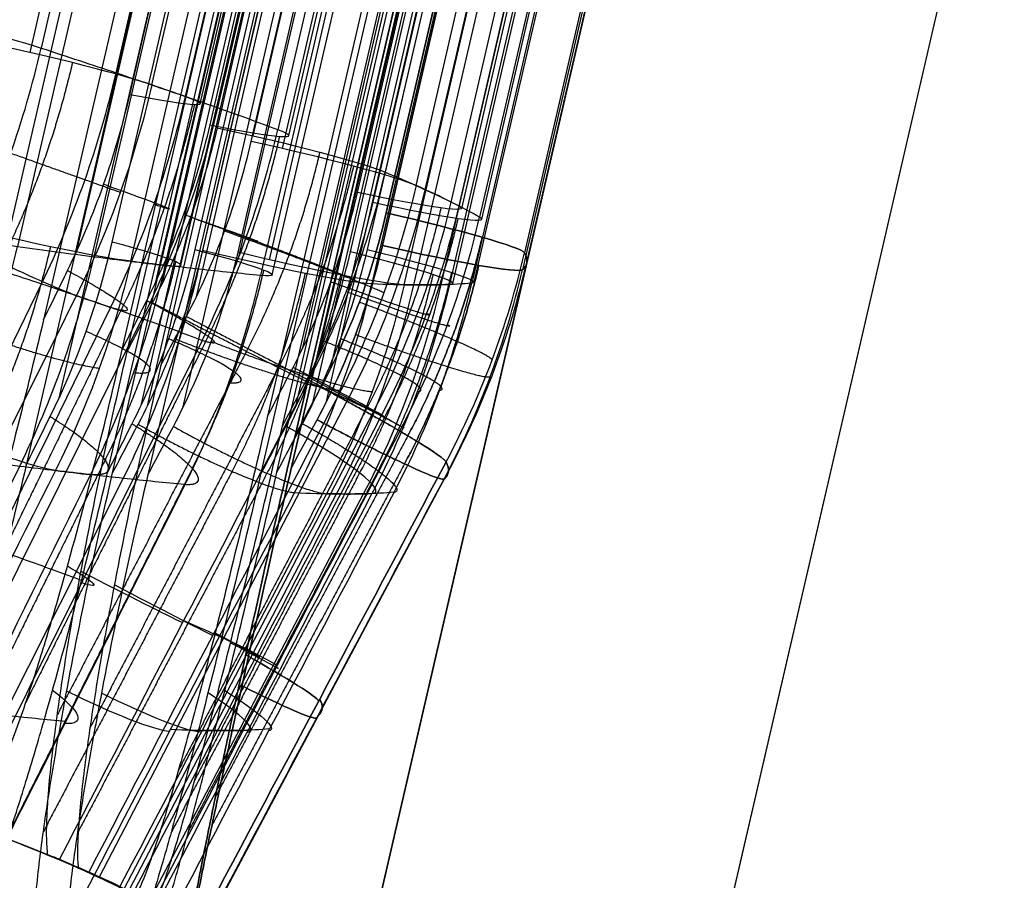
# Model space of a CAD drawing. Units: millimetres. Extents: x -203 to 367, y -1 to 882.
# Drawn here: x 321 to 324, y 844 to 847 of the extents above; entities that cross this region are included whole.
import ezdxf

# ---------------------------------------------------------------- set-up
doc = ezdxf.new("R2010")
doc.units = ezdxf.units.MM
doc.header["$MEASUREMENT"] = 0
doc.layers.add('Predefinito', color=7, linetype='Continuous', true_color=0x000000)

# ---------------------------------------------------------------- blocks, each defined once
blk = doc.blocks.new('P00007507')
at = {"layer": 'Predefinito'}
for p, q in [((-501.6319627666333, 424.4122656094896, -26.1220771303328), (-459.5826263871023, 235.0003871000922, -15.04296624517491)), ((-502.8034424727408, 424.1521977372338, -26.12207713033391), (-460.7541060932093, 234.7403192278363, -15.04296624517571))]:
    blk.add_line(p, q, dxfattribs=at)
blk = doc.blocks.new('P00007510')
at = {"layer": 'Predefinito'}
for p, q in [((-459.5826263870814, 235.0003871000967, 15.04296624517055), (-501.6319627666217, 424.4122656094917, 26.1220771303357)), ((-501.6319627666268, 424.412265609491, 26.12207713033306), (-459.5826263870819, 235.0003871000974, 15.04296624516093)), ((-502.8034424727312, 424.1521977372354, 26.12207713033685), (-460.7541060932026, 234.7403192278369, 15.04296624516985)), ((-502.8034424727329, 424.1521977372352, 26.12207713033747), (-460.7541060932094, 234.7403192278371, 15.04296624516493))]:
    blk.add_line(p, q, dxfattribs=at)
blk = doc.blocks.new('A00001545')
at = {"layer": 'Predefinito'}
for name, p in [('P00007510', (-35.01300350607342, 27.58848293006832, -340.0548923494825)), ('P00007507', (-35.01300350607345, 27.58848293006832, 129.9451076505164))]:
    blk.add_blockref(name, p, dxfattribs=at)
blk = doc.blocks.new('P00000444')
at = {"layer": 'Predefinito'}
for p, q in [((9.477381837631789, -13.90504250723776, -5.678728946732826), (9.477381837631754, -3.999999999999989, -5.678728946732805)), ((9.514019872654544, -3.999999999999996, 6.097001382871331), (9.51401987265458, -13.90504250723776, 6.097001382871352)), ((9.725914588809054, -4.000000000000018, 4.460558867584961), (9.725914588841208, -14.73838991420739, 4.460558867603526)), ((9.784480065407587, -4.000000000000018, 4.494371661264343), (9.784480065407587, -14.48233788607579, 4.494371661264343)), ((9.786087062764214, -13.90504250723776, 5.650000000000029), (9.786087062764175, -3.999999999999976, 5.650000000000009)), ((9.843045542006154, -13.90504250723775, 4.528184454943744), (9.84304554200613, -4.000000000000012, 4.528184454943731)), ((9.916149515299924, -13.90504250723776, -5.418484916488979), (9.916149515299885, -3.999999999999998, -5.418484916488957)), ((10.01337560725772, -14.73838991420695, -3.771247664734876), (10.01337560722428, -4.000000000000018, -3.771247664718587)), ((10.03135158217511, -14.73838991420695, 3.723168735846573), (10.03135158213917, -4.000000000000018, 3.723168735836942)), ((10.03716802080269, -4.000000000000001, 5.190882210393163), (10.03716802080273, -13.90504250723776, 5.190882210393186)), ((10.07415708251985, -4.000000000000018, -3.800892771001319), (10.07415708251985, -14.48233788607572, -3.800892771001319)), ((10.09304554200615, -13.90504250723775, 4.961197156835961), (10.09304554200612, -3.999999999999989, 4.961197156835938)), ((10.09667288348699, -4.000000000000018, 3.740671525781643), (10.09667288348699, -14.48233788607572, 3.740671525781643)), ((10.13493855781537, -4.000000000000004, -3.830537877284057), (10.13493855781541, -13.90504250723776, -3.830537877284077)), ((10.15517746881257, -4.000000000000018, -3.37081156057724), (10.15517746884879, -14.73838991420742, -3.37081156058559)), ((10.15637272318065, -13.90504250723776, -4.953593958716603), (10.15637272318061, -3.999999999999978, -4.953593958716585)), ((10.16199418483476, -4.000000000000012, 3.758174315726324), (10.1619941848348, -13.90504250723776, 3.758174315726339)), ((10.22106981674847, -4.00000000000002, -3.386024007754203), (10.22106981674847, -14.4823378860758, -3.386024007754203)), ((10.28696216468441, -13.90504250723775, -3.401236454931188), (10.28696216468439, -4.000000000000006, -3.401236454931181)), ((10.29140370738606, -13.90504250723775, 3.775211402581803), (10.29140370738602, -3.999999999999987, 3.775211402581782)), ((10.37481562258846, -3.999999999999994, -4.478080034712971), (10.3748156225885, -13.90504250723775, -4.478080034712991)), ((10.39943769185634, -13.90504250723775, -3.41405142253857), (10.39943769185631, -3.99999999999999, -3.414051422538552)), ((10.41575298442086, -13.90504250723776, -4.27993490043366), (10.41575298442082, -3.999999999999988, -4.27993490043364)), ((10.54898967234421, -4.00000000000002, 1.7913170832588), (10.54898967238008, -14.73838991420741, 1.791317083268414)), ((10.60507957753657, -14.73838991420695, -1.422071431015125), (10.60507957750031, -4.00000000000002, -1.422071431006762)), ((10.614310973692, -4.000000000000021, 1.808819873203492), (10.614310973692, -14.4823378860758, 1.808819873203492)), ((10.6531685427388, -4.00000000000002, -1.000000000000001), (10.653168542776, -14.73838991420693, -0.9999999999999973)), ((10.653168542776, -14.73838991420696, 1.000000000000003), (10.6531685427388, -4.00000000000002, 1.000000000000006)), ((10.67097192543623, -4.000000000000021, -1.437283878183731), (10.67097192543623, -14.48233788607571, -1.437283878183731)), ((10.67963227503984, -13.90504250723776, 1.826322663148196), (10.67963227503982, -4.000000000000006, 1.826322663148189)), ((10.72079413009759, -14.48233788607572, 1.000000000000006), (10.72079413009759, -4.000000000000021, 1.000000000000006)), ((10.72079413009759, -14.48233788607571, -1.000000000000001), (10.72079413009759, -4.000000000000021, -1.000000000000001)), ((10.7368642733721, -4.000000000000007, -1.452496325360705), (10.73686427337214, -13.90504250723776, -1.452496325360713)), ((10.76785758272796, -4, 3.426841560108728), (10.767857582728, -13.90504250723776, 3.426841560108737)), ((10.78841971745637, -13.90504250723776, 1.000000000000005), (10.78841971745633, -4.000000000000021, 1.000000000000002)), ((10.78841971745633, -4.000000000000021, -0.9999999999999974), (10.78841971745637, -13.90504250723775, -1.000000000000001)), ((10.88089314055339, -13.90504250723775, -3.048961210619059), (10.88089314055335, -4, -3.048961210619048)), ((10.91496183706654, -13.90504250723776, 2.9246552096585), (10.91496183706649, -3.999999999999979, 2.924655209658489)), ((11.01038173207322, -13.90504250723776, -2.541946914085689), (11.01038173207318, -3.999999999999978, -2.541946914085679)), ((11.03865899102967, -3.999999999999995, 2.416196945565529), (11.03865899102972, -13.90504250723775, 2.41619694556554)), ((11.05022275248858, -13.90504250723775, 2.309285576292729), (11.05022275248854, -3.999999999999988, 2.309285576292718)), ((11.11625859556128, -3.999999999999995, -2.02948142061227), (11.11625859556132, -13.90504250723775, -2.029481420612282)), ((11.12438874620021, -13.90504250723775, -1.93968135775333), (11.12438874620017, -3.999999999999991, -1.939681357753321)), ((11.28788359326449, -4.000000000000016, 0.523148148148153), (11.28788359326453, -13.90504250723775, 0.5231481481481511)), ((11.28788359326449, -4.000000000000016, -0.5231481481481475), (11.28788359326453, -13.90504250723775, -0.5231481481481475)), ((11.30000000000006, -13.90504250723776), (11.30000000000002, -4.00000000000002)), ((9.275575286112709, -16.49999999999991, 5.355255888325812), (9.697559762624326, -14.68149964254531, 5.598888739433638)), ((9.62654421767159, -16.49999999999991, -4.69517933022869), (10.0644957297888, -14.68149964254531, -4.90878255489995)), ((10.34555993784102, -16.49999999999991, 2.772084430592277), (10.81622246387599, -14.68149964254531, 2.898198074350941)), ((10.43600205369906, -16.49999999999991, -2.409340916720165), (10.91077916753456, -14.68149964254531, -2.51895185017918)), ((10.71051177665162, -16.49999999999991), (11.19777747886728, -14.6814996425453)), ((10.15584578944905, -16.49999999999991, 3.368821150343823), (10.15587882085745, -16.49999999999991, 3.368697875449452)), ((10.27010956683201, -16.49999999999991, -3.002473894185777), (10.26829983388198, -16.49999999999991, -3.010312708797764)), ((10.34556060061394, -16.49999999999991, 2.772081957088901), (10.33540700406598, -16.49999999999991, 2.769361309093605))]:
    blk.add_line(p, q, dxfattribs=at)
at = {"layer": 'Predefinito', "extrusion": (-1.862579474741952e-15, 1, 3.226130655064097e-15)}
blk.add_arc((-9.093045542006125, 5.82722256062046, -13.90504250723775), 0.4999999999999954, 59.99999999999994, 147.3464691325946, dxfattribs=at)
at = {"layer": 'Predefinito', "extrusion": (-2.893619115121108e-15, 1, 2.602820246610406e-14)}
blk.add_arc((-9.477381837631746, -5.178728946732454, -13.90504250723793), 0.5000000000000098, 208.6535308674073, 295.9999999999994, dxfattribs=at)
at = {"layer": 'Predefinito', "extrusion": (1.133436974354959e-15, 1, 6.898659033184405e-16)}
blk.add_arc((-6.60959707716141e-12, 4.059686208542508e-12, -13.90504250723776), 11.29999999999233, 147.3464691325934, 150.0000000000011, dxfattribs=at)
at = {"layer": 'Predefinito', "extrusion": (-0.5, 2.761013168273541e-30, 0.8660254037844387)}
blk.add_arc((13.90504250723777, 8.300000000000065), 3, 75.00000000000048, 90.00000000000024, dxfattribs=at)
at = {"layer": 'Predefinito', "extrusion": (2.476219781328741e-13, 1, 1.354187637865992e-13)}
blk.add_arc((-6.342208493564329e-12, 3.474619394832442e-12, -13.90504250723455), 11.29999999999676, 149.9999999999997, 152.6535308674063, dxfattribs=at)
at = {"layer": 'Predefinito', "extrusion": (-6.121429728620657e-15, 1, 4.473629083123262e-15)}
blk.add_arc((-9.593045542006072, 4.961197156836022, -13.9050425072378), 0.4999999999999963, 152.6535308674048, 240, dxfattribs=at)
at = {"layer": 'Predefinito', "extrusion": (5.109387833487977e-13, 1, -2.640175110199051e-13)}
blk.add_arc((-2.498188073278221e-11, -1.286559771412089e-11, -13.90504250723131), 11.29999999997997, 205.9999999999978, 208.6535308674084, dxfattribs=at)
at = {"layer": 'Predefinito', "extrusion": (0.4383711467890773, -5.916456789157589e-31, 0.8987940462991669)}
blk.add_arc((-13.90504250723777, -8.300000000000066), 3, 255.0000000000005, 270.0000000000002, dxfattribs=at)
at = {"layer": 'Predefinito', "extrusion": (-4.595595075799506e-15, 1, -1.702403225830823e-15)}
blk.add_arc((-9.915752984420802, -4.279934900433682, -13.9050425072378), 0.4999999999999993, 116.0000000000005, 203.3464691325939, dxfattribs=at)
at = {"layer": 'Predefinito', "extrusion": (1.330180441629717e-13, 1, -6.484185325283316e-14)}
blk.add_arc((-4.578105663634314e-12, -2.237449068957598e-12, -13.90504250723609), 11.29999999999703, 203.3464691325934, 205.9999999999999, dxfattribs=at)
at = {"layer": 'Predefinito', "extrusion": (-2.471522627672843e-15, 1, -4.519339159150278e-15)}
blk.add_arc((-10.29140370738602, 3.275211402581736, -13.9050425072378), 0.5000000000000042, 75.00000000000102, 162.3464691325938, dxfattribs=at)
at = {"layer": 'Predefinito', "extrusion": (-1.062383295686797e-15, 1, 6.833688219151235e-15)}
blk.add_arc((-10.39943769185632, -2.91405142253846, -13.90504250723779), 0.5000000000000123, 195.6535308674073, 282.9999999999986, dxfattribs=at)
at = {"layer": 'Predefinito', "extrusion": (9.640798623058776e-16, 1, -3.598202751979296e-15)}
blk.add_arc((-10.55022275248859, 2.309285576292683, -13.90504250723775), 0.5000000000000046, 167.6535308674064, 254.9999999999997, dxfattribs=at)
at = {"layer": 'Predefinito', "extrusion": (-3.465645719834251e-15, 1, 7.998656020302843e-16)}
blk.add_arc((-10.62438874620016, -1.939681357753316, -13.90504250723779), 0.4999999999999952, 102.9999999999999, 190.3464691325948, dxfattribs=at)
at = {"layer": 'Predefinito', "extrusion": (-9.925512290886278e-15, 1, -2.907456730294855e-15)}
blk.add_arc((4.486536213162698e-12, -1.333616088506087e-12, -13.90504250723785), 11.3000000000046, 162.3464691325946, 164.9999999999994, dxfattribs=at)
at = {"layer": 'Predefinito', "extrusion": (-7.623250405778834e-18, 1, -3.717190767578301e-15)}
blk.add_arc((-10.78841971745637, -0.500000000000054, -13.90504250723775), 0.4999999999999982, 182.6535308674055, 270, dxfattribs=at)
at = {"layer": 'Predefinito', "extrusion": (-3.556527537706567e-15, 1, -3.963518482685682e-22)}
blk.add_arc((-10.78841971745632, 0.5000000000000064, -13.90504250723779), 0.4999999999999982, 90.0000000000004, 177.3464691325946, dxfattribs=at)
at = {"layer": 'Predefinito', "extrusion": (-0.2588190451025208, -2.761013168273541e-30, 0.9659258262890684)}
blk.add_arc((13.90504250723777, 8.300000000000063), 3, 75.00000000000048, 90.00000000000027, dxfattribs=at)
at = {"layer": 'Predefinito', "extrusion": (-4.21346841479848e-13, 1, 1.111131703171737e-13)}
blk.add_arc((-9.062551709892397e-12, -2.306108271444953e-12, -13.90504250724263), 11.29999999998466, 192.999999999998, 195.6535308674074, dxfattribs=at)
at = {"layer": 'Predefinito', "extrusion": (0.224951054343865, 5.522026336547083e-30, 0.9743700647852352)}
blk.add_arc((-13.90504250723777, -8.300000000000065), 3, 255.0000000000005, 270.0000000000002, dxfattribs=at)
at = {"layer": 'Predefinito', "extrusion": (1.327358127725139e-13, 1, 3.578543293186367e-14)}
blk.add_arc((1.62873534977634e-11, -3.964610414516015e-12, -13.9050425072362), 11.30000000001874, 165.0000000000019, 167.6535308674034, dxfattribs=at)
at = {"layer": 'Predefinito', "extrusion": (1.332979158324346e-13, 1, -3.100603314682314e-14)}
blk.add_arc((-1.285271473534235e-11, -2.704876963319671e-12, -13.9050425072362), 11.29999999998883, 190.3464691325928, 193.0000000000013, dxfattribs=at)
at = {"layer": 'Predefinito'}
for centre, radius, start, end in [((8.300000000000072, -13.90504250723778), 2.999999999999991, 345.0000000000008, 4.749628324318866e-13), ((-72823.85430409435, 19522.69204066052, -0.9999999999997794), 75409.39375575949, 344.9842334986493, 344.9843800526475)]:
    blk.add_arc(centre, radius, start, end, dxfattribs=at)
at = {"layer": 'Predefinito', "extrusion": (5.954299849996105e-13, 1, -6.999467005566291e-15)}
blk.add_arc((-3.646740614343666e-12, 1.259918346353534e-15, -13.90504250723103), 11.30000000000469, 180.0000000000005, 182.6535308674052, dxfattribs=at)
at = {"layer": 'Predefinito', "extrusion": (1.363580975965273e-13, 1, -2.373833639233864e-16)}
blk.add_arc((-1.952908562146391e-12, 4.732534415704171e-14, -13.90504250723626), 11.30000000000001, 177.3464691325944, 180.0000000000003, dxfattribs=at)
at = {"layer": 'Predefinito', "extrusion": (0.2328616888991814, 0.9658552309456865, -0.1135742343045965)}
blk.add_arc((-12.5495750621209, -6.464543605900946, -11.28221697029857), 0.5000000000342594, 207.8075866395923, 295.2241433977164, dxfattribs=at)
at = {"layer": 'Predefinito', "extrusion": (-0.4999999887894787, -3.46799938257084e-09, 0.8660254102568361)}
blk.add_arc((-19522.69716997142, -72823.87167808958, -0.9999998109888111), 75409.41186538331, 74.98423315452675, 74.98437970848968, dxfattribs=at)
at = {"layer": 'Predefinito', "extrusion": (0.4383711425315336, 1.266891000661061e-09, 0.8987940483757098)}
blk.add_arc((19522.7014432848, 72823.88860086497, 0.9999999308638508), 75409.42931750455, 254.9842333498577, 254.9843799037867, dxfattribs=at)
at = {"layer": 'Predefinito', "extrusion": (-0.2588190433333988, -4.921733583491846e-10, 0.9659258267631031)}
blk.add_arc((-19522.69646695406, -72823.87027069932, 1.00000002676461), 75409.41032394042, 74.98423339343543, 74.98437994740137, dxfattribs=at)
at = {"layer": 'Predefinito', "extrusion": (0.2249510680698663, -3.777884502856436e-09, 0.974370061616338)}
blk.add_arc((19522.68615209264, 72823.83711394692, -0.9999997942486516), 75409.37562714082, 254.9842344362569, 254.9843809902902, dxfattribs=at)
at = {"layer": 'Predefinito', "extrusion": (-0.2588190475587557, 6.835736641733744e-10, 0.9659258256309221)}
blk.add_arc((-19522.68344086612, -72823.82298690897, -1.000000037165591), 75409.36127986325, 74.98423364481816, 74.9843801988794, dxfattribs=at)
at = {"layer": 'Predefinito', "extrusion": (0.2502543493553167, 0.9658552309456792, 0.06705545081211273)}
blk.add_arc((-13.78317488498262, 3.050614423750504, -11.28221697029814), 0.5000000000342694, 168.0736403099594, 255.4901970680832, dxfattribs=at)
at = {"layer": 'Predefinito', "extrusion": (0.2249510515323827, 7.747171157373811e-10, 0.974370065434317)}
blk.add_arc((19522.69134395816, 72823.85073035254, 0.9999999578449206), 75409.39012350411, 254.9842333063932, 254.9843798603983, dxfattribs=at)
at = {"layer": 'Predefinito', "extrusion": (-1.738748081226105e-09, 4.663887365743779e-10, 1)}
blk.add_arc((-72823.87654206235, 19522.69800582971, 0.9999999746030075), 75409.41677988917, 344.9842334986755, 344.9843800526288, dxfattribs=at)
at = {"layer": 'Predefinito', "extrusion": (1.269250702403457e-13, 1, 6.53478880718237e-14)}
blk.add_arc((-4.392982512669428e-12, 2.55102072347009e-12, -14.68149964254371), 11.19777747886429, 147.325357627172, 150.0000000000006, dxfattribs=at)
at = {"layer": 'Predefinito', "extrusion": (8.854190176549256e-13, 1, 4.956229542704499e-13)}
blk.add_arc((1.239997433438869e-12, -4.96849303262273e-13, -14.68149964253394), 11.1977774788835, 150.000000000002, 152.6746423728259, dxfattribs=at)
at = {"layer": 'Predefinito', "extrusion": (1.036892483067701e-12, 1, -5.20732406447369e-13)}
blk.add_arc((-1.738318653621363e-11, -8.853055289904227e-12, -14.68149964253234), 11.19777747886481, 205.9999999999993, 208.6746423728277, dxfattribs=at)
at = {"layer": 'Predefinito', "extrusion": (3.825518750215981e-13, 1, -1.868714692557508e-13)}
blk.add_arc((-5.38906154093957e-12, -2.587234007212107e-12, -14.68149964254053), 11.19777747886755, 203.3253576271725, 206.0000000000002, dxfattribs=at)
at = {"layer": 'Predefinito', "extrusion": (4.219743947205768e-13, 1, 1.130676982919793e-13)}
blk.add_arc((-1.523332052411983e-11, 4.431120041520953e-12, -14.68149964254042), 11.19777747885783, 162.3253576271717, 165.0000000000017, dxfattribs=at)
at = {"layer": 'Predefinito', "extrusion": (8.436807363737831e-13, 1, -2.086212602932115e-13)}
blk.add_arc((-2.523311109202847e-11, -6.331369542916569e-12, -14.68149964253558), 11.19777747885403, 192.9999999999985, 195.6746423728295, dxfattribs=at)
at = {"layer": 'Predefinito', "extrusion": (4.160342366474127e-13, 1, 1.186187967827077e-13)}
blk.add_arc((-9.149129405676792e-12, 2.430728276251194e-12, -14.68149964254042), 11.19777747886416, 164.9999999999994, 167.6746423728279, dxfattribs=at)
at = {"layer": 'Predefinito', "extrusion": (2.792820541422185e-13, 1, -7.152764542317829e-14)}
blk.add_arc((-1.023936861502466e-11, -2.314899170365246e-12, -14.68149964254206), 11.19777747886101, 190.3253576271714, 193.0000000000008, dxfattribs=at)
at = {"layer": 'Predefinito', "extrusion": (4.36860039597482e-13, 1, -6.399496055821336e-28)}
blk.add_arc((-8.146837574010104e-13, 1.332267629550094e-13, -14.68149964254036), 11.19777747887288, 180.0000000000007, 182.6746423728271, dxfattribs=at)
at = {"layer": 'Predefinito', "extrusion": (5.632917509415427e-13, 1, 6.351019580736062e-15)}
blk.add_arc((-3.978289516102386e-12, 7.192620963153129e-14, -14.68149964253894), 11.19777747887157, 177.3253576271731, 179.9999999999999, dxfattribs=at)
at = {"layer": 'Predefinito', "extrusion": (0.232872207680525, 0.96585201566516, -0.1135800102374814)}
blk.add_arc((-12.9758713672585, -5.559948280215991, -12.23117404220178), 0.4999999991636929, 139.6905252984425, 202.579972064783, dxfattribs=at)
at = {"layer": 'Predefinito', "extrusion": (0.2502660773332718, 0.9658520156651552, 0.06705799260172962)}
blk.add_arc((-13.53277536915805, 4.018737790178963, -12.23117404220153), 0.4999999991643428, 99.95669770554538, 162.8461444717598, dxfattribs=at)
at = {"layer": 'Predefinito', "extrusion": (0.2524539121925871, 0.9658520156651595, -0.05828298254384354)}
blk.add_arc((-13.66102343956211, -3.558468940728831, -12.23117404220176), 0.4999999991607925, 195.2145203951012, 258.1037612616711, dxfattribs=at)
at = {"layer": 'Predefinito', "extrusion": (0.2502657769769853, 0.9658520156651498, 0.06705911354672926)}
blk.add_arc((-13.78331660658509, 3.050646806987569, -12.2311740422012), 0.4999999991630327, 168.1343421900577, 231.0235830562571, dxfattribs=at)
at = {"layer": 'Predefinito', "extrusion": (0.2524536511396459, 0.9658520156651642, -0.05828411328828102)}
blk.add_arc((-13.87865970658671, -2.582453749255748, -12.23117404220203), 0.4999999991648116, 127.0368756360644, 189.9263224022174, dxfattribs=at)
at = {"layer": 'Predefinito', "extrusion": (0.2590943531519218, 0.9658520156651592, 5.802438359515878e-07)}
blk.add_arc((-14.10802146704509, -0.4999929036401574, -12.23117404220192), 0.4999999991644447, 182.6440994190405, 245.5335461852405, dxfattribs=at)
at = {"layer": 'Predefinito', "extrusion": (0.2590943531519344, 0.9658520156651557, -5.802438144716282e-07)}
blk.add_arc((-14.10802146704541, 0.4999929036406805, -12.2311740422016), 0.4999999991642798, 114.4666597149399, 177.3559005809871, dxfattribs=at)
at = {"layer": 'Predefinito', "extrusion": (-3.991447378389368e-15, 1, 1.946758961986278e-15)}
for start, end in [(206, 208.7369192716855), (203.2630807283144, 206)]:
    blk.add_arc((-1.388395193188981e-28, 8.835242138475332e-29, -15.59074982127266), 10.95414462775938, start, end, dxfattribs=at)
at = {"layer": 'Predefinito', "extrusion": (-4.289572369704813e-15, 1, -1.149387452337261e-15)}
blk.add_arc((0, 1.577721810442024e-29, -15.59074982127266), 10.95414462775938, 162.2630807283145, 165, dxfattribs=at)
at = {"layer": 'Predefinito', "extrusion": (-4.327072321720288e-15, 1, 9.989833597850554e-16)}
for start, end in [(193, 195.7369192716855), (190.2630807283144, 193)]:
    blk.add_arc((-8.835242138475332e-29, 1.893266172530428e-29, -15.59074982127266), 10.95414462775938, start, end, dxfattribs=at)
at = {"layer": 'Predefinito', "extrusion": (-4.289572369704815e-15, 1, -1.149387452337262e-15)}
blk.add_arc((1.262177448353619e-29, 0, -15.59074982127266), 10.95414462775938, 165, 167.7369192716854, dxfattribs=at)
at = {"layer": 'Predefinito', "extrusion": (-4.440892098500617e-15, 1, 0)}
blk.add_arc((-1.135959703518257e-28, 0, -15.59074982127266), 10.95414462775938, 177.2630807283144, 182.7369192716854, dxfattribs=at)
at = {"layer": 'Predefinito', "extrusion": (-5.260581950368776e-12, 1, -2.211295859476501e-12)}
blk.add_arc((3.410886364552316e-10, -1.410391925349176e-10, -16.50000000006123), 10.7000000002756, 153.3515220302353, 161.6484779697687, dxfattribs=at)
at = {"layer": 'Predefinito', "extrusion": (-9.302687514011018e-12, 1, 3.252569039760769e-12)}
blk.add_arc((6.024010335806801e-10, 2.135643736981703e-10, -16.50000000010559), 10.70000000047719, 196.3515220302698, 202.6484779697358, dxfattribs=at)
at = {"layer": 'Predefinito', "extrusion": (-8.079711483640104e-12, 1, -2.129673501164909e-12)}
blk.add_arc((5.40768865875057e-10, -1.4520623525233e-10, -16.50000000008954), 10.70000000042271, 161.6484779699989, 168.3515220299882, dxfattribs=at)
at = {"layer": 'Predefinito', "extrusion": (-2.787607148774606e-11, 1, -7.455451388811685e-12)}
blk.add_arc((1.576530456239274e-09, -4.222671265104199e-10, -16.50000000030894), 10.71051177780761, 162.1978316790312, 164.9999999999997, dxfattribs=at)
at = {"layer": 'Predefinito', "extrusion": (-8.192120871023409e-12, 1, 1.93210187683527e-12)}
blk.add_arc((5.459205390608241e-10, 1.257814562123323e-10, -16.50000000009022), 10.700000000422, 189.6484779699983, 196.3515220299882, dxfattribs=at)
at = {"layer": 'Predefinito', "extrusion": (-2.810643705991687e-11, 1, 6.474750677765243e-12)}
blk.add_arc((1.58652742083599e-09, 3.660535870451262e-10, -16.50000000030889), 10.71051177780393, 193, 195.8021683209694, dxfattribs=at)
at = {"layer": 'Predefinito', "extrusion": (-2.787943794584282e-11, 1, -7.483923404801056e-12)}
blk.add_arc((1.57411331407743e-09, -4.219766340469909e-10, -16.50000000030906), 10.71051177780502, 165.0000000000002, 167.8021683209692, dxfattribs=at)
at = {"layer": 'Predefinito'}
for points in [[(9.425726907243643, -14.6814996425453, 6.045319903552697), (9.484561758678595, -14.42727810787384, 6.079762093775372), (9.514019872533632, -14.1682514778699, 6.097001383060091), (9.51401987265458, -13.90504250723776, 6.097001382871352)], [(9.769192973650476, -14.55209011998408, 4.485545654723248), (9.818426612497024, -14.34015375369331, 4.513970709364489), (9.843045541995425, -14.12447143019, 4.528184454937549), (9.843045542006154, -13.90504250723775, 4.528184454943744)], [(9.916149515299926, -13.90504250723776, -5.418484916488979), (9.916149515192455, -14.168251415116, -5.418484916685647), (9.885560622377925, -14.42727798436031, -5.403342522809071), (9.82446650935999, -14.6814996425453, -5.373088336579917)], [(10.03716802080273, -13.90504250723776, 5.190882210393186), (10.03716800676341, -14.16825153862949, 5.190882202139274), (10.00750930153149, -14.42727804497147, 5.17399037990317), (9.948264064102146, -14.6814996425453, 5.140258999031182)], [(10.13493855781541, -13.90504250723776, -3.830537877284077), (10.13493855780428, -14.12447143019, -3.830537877278648), (10.10938809801093, -14.34015375369331, -3.818076085384587), (10.05829155825639, -14.55209011998408, -3.793154637783342)], [(10.1619941848348, -13.90504250723776, 3.758174315726339), (10.16199418482284, -14.12447143019, 3.758174315723132), (10.13453533694819, -14.34015375369331, 3.750816739610033), (10.07962234816489, -14.55209011998408, 3.736102848611568)], [(10.20387022361795, -14.55209011998407, -3.382053168800062), (10.25924100962529, -14.3402388985668, -3.394836522006778), (10.28696216016649, -14.12438327293335, -3.401236453888144), (10.28696216468441, -13.90504250723775, -3.401236454931188)], [(10.28259693474392, -14.6814996425453, -4.433781765470884), (10.3440508212668, -14.42727816848499, -4.463298232496901), (10.37481560800762, -14.1682516013834, -4.478080027458469), (10.3748156225885, -13.90504250723775, -4.478080034712992)], [(10.59726043836991, -14.55209011998407, 1.80425119603342), (10.65215136139805, -14.34023889856712, 1.818959174530608), (10.67963227056092, -14.12438327293313, 1.826322661948073), (10.67963227503984, -13.90504250723776, 1.826322663148196)], [(10.73686427337214, -13.90504250723776, -1.452496325360713), (10.73686427336007, -14.12447143019, -1.452496325357926), (10.70916537697034, -14.34015375369331, -1.446101531252254), (10.65377233230572, -14.55209011998408, -1.433313039229595)], [(10.66919697603119, -14.6814996425453, 3.399772985490951), (10.73494137330288, -14.42727810787384, 3.417814006473479), (10.76785758265992, -14.16825147786988, 3.426841560322685), (10.767857582728, -13.90504250723776, 3.426841560108737)], [(10.78841971745637, -13.90504250723775, -1.000000000000001), (10.78841971744399, -14.12447143019, -1.000000000000001), (10.75999222629787, -14.34015375369331, -1.000000000000001), (10.7031421170154, -14.55209011998408, -1.000000000000001)], [(10.7031421170154, -14.55209011998408, 1.000000000000006), (10.75996938214712, -14.34023889856747, 1.000000000000006), (10.78841971282021, -14.12438327293284, 1.000000000000006), (10.78841971745638, -13.90504250723776, 1.000000000000005)], [(10.88089314055339, -13.90504250723775, -3.048961210619059), (10.88089312465654, -14.1682516013834, -3.04896120708072), (10.84768190990008, -14.42727816848498, -3.041087911716259), (10.78134795560185, -14.6814996425453, -3.025352330963641)], [(11.03865899102972, -13.90504250723775, 2.41619694556554), (11.03865897533241, -14.1682516013834, 2.416196941226906), (11.00563892492834, -14.42727816848499, 2.407556927522724), (10.9396821119686, -14.6814996425453, 2.390308715480375)], [(11.01643852434017, -14.6814996425453, -2.00706320420182), (11.08295712799024, -14.42727804497148, -2.021999053090795), (11.11625857972219, -14.16825153862947, -2.029481416824025), (11.11625859556132, -13.90504250723775, -2.029481420612282)], [(11.18557890258388, -14.68149964254529, -0.5225371568584989), (11.25375247366578, -14.42727810787384, -0.5229475428356093), (11.28788359325416, -14.16825147786988, -0.5231481483720372), (11.28788359326453, -13.90504250723775, -0.5231481481481475)], [(11.18557890258388, -14.6814996425453, 0.522537156858504), (11.25375248994076, -14.42727798436032, 0.5229475429312586), (11.28788359325415, -14.16825141511596, 0.5231481483720762), (11.28788359326453, -13.90504250723775, 0.5231481481481511)], [(9.82446650935999, -14.6814996425453, -5.373088336579917), (9.678158850454269, -15.28766854526885, -5.302109425580948), (9.531836672814821, -15.89383543224466, -5.231140677702648), (9.385497739520229, -16.50000000000028, -5.160183591625717)], [(9.948264064102146, -14.6814996425453, 5.140258999031183), (9.807605675441298, -15.28766854526882, 5.058655355972815), (9.666947593617282, -15.89383543224467, 4.977033993192117), (9.526289810220193, -16.50000000000028, 4.895392218149389)], [(10.28259693474392, -14.6814996425453, -4.433781765470885), (10.13658880046355, -15.28766854526886, -4.362188737982051), (9.990579736207795, -15.89383543224466, -4.290578012530139), (9.844569545764681, -16.50000000000028, -4.218946903721967)], [(10.6691969760312, -14.6814996425453, 3.399772985490951), (10.51203402367311, -15.28766840074694, 3.358014984369122), (10.35485875855089, -15.89383514320175, 3.316269729945352), (10.19766915837629, -16.50000000000028, 3.274539090333731)], [(10.78134795560185, -14.6814996425453, -3.025352330963641), (10.62282340944559, -15.28766840074694, -2.98910467562497), (10.46428700287885, -15.89383514320176, -2.952870188929866), (10.30573678004212, -16.50000000000028, -2.916650808429023)], [(10.9396821119686, -14.6814996425453, 2.390308715480375), (10.78269600213194, -15.28766840074691, 2.347890729083514), (10.62570560247749, -15.89383514320176, 2.305455547341659), (10.46871009570981, -16.50000000000029, 2.26300054127396)], [(11.01643852434018, -14.6814996425453, -2.00706320420182), (10.85806764206499, -15.28766854526884, -1.97014978511833), (10.6996918724741, -15.89383543224468, -1.933219330868738), (10.54131042030253, -16.50000000000029, -1.896269269023769)], [(10.69770508853822, -16.50000000000028, -0.5236108827040709), (10.86033918972149, -15.89383543224467, -0.5232359232051166), (11.02296334321902, -15.28766854526883, -0.5228787904575948), (11.18557890258388, -14.68149964254529, -0.5225371568584989)], [(11.18557890258388, -14.6814996425453, 0.522537156858504), (11.02296334321902, -15.28766854526884, 0.522878790457566), (10.86033918972149, -15.89383543224465, 0.5232359232051728), (10.69770508853822, -16.50000000000028, 0.5236108827040844)], [(10.19766915837629, -16.50000000000028, 3.274539090333731), (10.18709384567128, -16.5000000000003, 3.30747304484255), (10.17313913987294, -16.50000000000032, 3.338907725426982), (10.15582734666813, -16.50000000000033, 3.368853054779337)], [(10.26721196712659, -16.50000000000029, -3.012367577524875), (10.2834681414073, -16.50000000000029, -2.981836309909393), (10.29631729409553, -16.50000000000028, -2.949933758341373), (10.30573678004212, -16.50000000000028, -2.916650808429023)]]:
    blk.add_open_spline(points, degree=3, dxfattribs=at)
for points, weights, degree in [([(9.629175836018685, -13.90504250723775, -5.65513064913713), (9.629175806920022, -14.15470893505113, -5.655130566640547), (9.60015761845046, -14.40044750646862, -5.640900311716877), (9.54221730194845, -14.64160137582734, -5.612483104940675)], [0.8616449046192094, 0.8616445218831502, 0.8615752565317543, 0.8614336581096238], 3), ([(10.07288264728497, -13.90504250723775, 4.820639864610884), (10.0728825626215, -14.15470895034252, 4.820639886619004), (10.04485837981375, -14.4004475368129, 4.804540174747081), (9.988899630389154, -14.64160142094923, 4.772396173950141)], [0.8616449046192591, 0.861644521883199, 0.861575256531804, 0.8614336581096738], 3), ([(10.2974726231249, -14.64160137582734, -4.063980218559386), (10.35553730839019, -14.40044750646907, -4.09214243158225), (10.38461628302244, -14.1547089350508, -4.10624805640574), (10.38461636594447, -13.90504250723775, -4.10624802854561)], [0.8614336581096261, 0.8615752565317571, 0.8616445218831512, 0.8616449046192114], 3), ([(10.43781236234888, -14.64160142094924, 3.688624968131078), (10.50011041447208, -14.40044753681244, 3.705464538377892), (10.53131071961067, -14.15470895034286, 3.713896412638372), (10.53131076391609, -13.90504250723775, 3.713896488066934)], [0.8614336581096761, 0.8615752565318073, 0.8616445218832015, 0.8616449046192615], 3), ([(10.65450849218389, -13.90504250723776, -3.344096637394245), (10.65450844527354, -14.15470895034308, -3.34409656355791), (10.62303287834847, -14.40044753681212, -3.336758700713609), (10.56018508399, -14.64160142094923, -3.322103559342702)], [0.8616449046192594, 0.8616445218832, 0.8615752565318051, 0.8614336581096741], 3), ([(10.97733077558029, -13.90504250723776, 2.049326470642062), (10.97733069949701, -14.15470893505106, 2.049326513812484), (10.94609450743023, -14.40044750646872, 2.041028578982401), (10.88372303040099, -14.64160137582734, 2.024463049395539)], [0.8616449046192092, 0.86164452188315, 0.8615752565317547, 0.861433658109623], 3), ([(10.94774582836862, -14.64160142094923, -1.643393545247099), (11.01065744289087, -14.4004475368128, -1.657772251121436), (11.04216420239688, -14.15470895034257, -1.664975004053141), (11.0421642769268, -13.90504250723775, -1.664974958253591)], [0.8614336581096755, 0.8615752565318073, 0.8616445218832021, 0.8616449046192625], 3), ([(11.13369219419366, -13.90504250723776, -0.8616447383934939), (11.13369213187684, -14.15470895034275, -0.8616446770020338), (11.10137262170883, -14.40044753681255, -0.8615753450730894), (11.03683892274506, -14.64160142094923, -0.861433491630108)], [0.861644904619259, 0.8616445218831993, 0.8615752565318053, 0.8614336581096735], 3), ([(11.03683892274506, -14.64160142094922, 0.8614334916301072), (11.10137262170897, -14.40044753681266, 0.8615753450730755), (11.13369213187685, -14.15470895034266, 0.8616446770020822), (11.13369219419367, -13.90504250723775, 0.8616447383934921)], [0.8614336581096764, 0.8615752565318073, 0.8616445218832026, 0.8616449046192617], 3), ([(9.893218299201775, -14.29664136337678, -5.407131943736246), (9.664540601067673, -14.29377157788595, -5.826313345133833), (9.239026265749331, -14.23137489272027, -5.618776136897093)], [0.999999999999998, 0.7231844744933862, 1.000000000000002], 2), ([(10.01493300652052, -14.29664136337678, 5.178219872459994), (10.23457519201773, -14.29377157788609, 4.754234203773631), (9.824574452050655, -14.23137489272034, 4.517520166185711)], [1.000000000000001, 0.7231844744933841, 1.000000000000002], 2), ([(10.35175149163995, -14.29664136337679, -4.466999577788636), (10.54128289464633, -14.29377157788601, -4.028725252535852), (10.11576855932784, -14.23137489272032, -3.821188044298928)], [0.9999999999999986, 0.7231844744933913, 0.9999999999999987], 2), ([(10.74318142833102, -14.29664136337679, 3.420072655748295), (10.59868876567615, -14.29377157788604, 3.875186276001665), (10.14139236097353, -14.23137489272029, 3.752654073660104)], [1, 0.7231844744933912, 0.9999999999999983], 2), ([(10.85599578684755, -14.29664136337678, -3.043057615061201), (10.72747438150756, -14.29377157788596, -3.502936713597836), (10.26618023722785, -14.23137489272028, -3.39643856893119)], [0.9999999999999998, 0.7231844744933861, 1.000000000000001], 2), ([(11.01390436227396, -14.29664136337678, 2.40972091149915), (11.1163268558807, -14.29377157788595, 1.943334623423634), (10.6590304511788, -14.23137489272031, 1.82080242108202)], [1.000000000000001, 0.7231844744933864, 0.9999999999999996], 2), ([(11.09129303632703, -14.29664136337678, -2.023873255655424), (11.17737649019593, -14.29377157788605, -1.55419658402741), (10.71608234591625, -14.23137489272037, -1.447698439360867)], [1, 0.7231844744933918, 0.9999999999999996], 2), ([(11.26229633707603, -14.29664136337678, -0.522996547328459), (11.24051921511567, -14.29377157788601, -1.000000000000002), (10.76709113994029, -14.23137489272033, -1.000000000000001)], [1, 0.7231844744933869, 1.000000000000002], 2), ([(11.26229633707604, -14.29664136337678, 0.522996547328473), (11.24051921511579, -14.29377157788603, 1.000000000000027), (10.7670911399403, -14.23137489272033, 1.000000000000006)], [1, 0.723184474493392, 1.000000000000001], 2), ([(9.769192973650476, -14.55209011998408, 4.485545654723249), (10.168975487149, -14.67591817965591, 4.716360378349061), (9.948264064102146, -14.6814996425453, 5.140258999031182)], [0.9999998678528752, 0.7228673822928253, 1.000000000000001], 2), ([(10.05829155825639, -14.55209011998408, -3.793154637783342), (10.47320096892193, -14.67591813698859, -3.995519478668398), (10.28259693474392, -14.6814996425453, -4.433781765470884)], [0.999999999999995, 0.7228673822928349, 0.9999998678528677], 2), ([(10.07962234816489, -14.55209011998408, 3.736102848611568), (10.5255217362775, -14.67591813697363, 3.855581229562113), (10.66919697603119, -14.6814996425453, 3.399772985490951)], [0.9999999999999973, 0.7228673822928331, 0.9999998678528715], 2), ([(10.20387022361795, -14.55209011998407, -3.382053168800062), (10.65366790769882, -14.67591817965592, -3.485896984875784), (10.78134795560185, -14.6814996425453, -3.025352330963642)], [0.9999998678528748, 0.7228673822928259, 0.9999999999999999], 2), ([(10.65377233230572, -14.55209011998408, -1.433313039229595), (11.1035699455368, -14.67591817965591, -1.53715716218936), (11.01643852434017, -14.6814996425453, -2.00706320420182)], [0.9999998678528685, 0.7228673822928328, 1], 2), ([(11.18557890258388, -14.68149964254529, -0.522537156858499), (11.16477113238788, -14.67591813697363, -1.000000000000242), (10.7031421170154, -14.55209011998408, -1.000000000000001)], [0.9999998678528701, 0.7228673822928281, 0.9999999999999994], 2), ([(10.7031421170154, -14.55209011998408, 1.000000000000006), (11.16477113244366, -14.67591813698859, 0.9999999999992802), (11.18557890258388, -14.6814996425453, 0.522537156858504)], [1.000000000000002, 0.7228673822928329, 0.999999867852869], 2), ([(9.988899567882076, -14.64160137577714, 4.772395945413767), (9.881684650547651, -15.10296056688032, 4.710391540512137), (9.774454372192725, -15.56436240615007, 4.648374709966973), (9.66720564506405, -16.02581744823216, 4.586343265110515)], [0.8614336581096236, 0.8615236002881198, 0.8616166137697061, 0.8617130455803153], 3), ([(10.29747262303791, -14.64160137577715, -4.063980218310931), (10.18619263576591, -15.10296484321561, -4.009605283593213), (10.07489645783258, -15.5643709595814, -3.955219024824414), (9.963580856240366, -16.0258302798078, -3.900819474004834)], [0.8614336581096255, 0.8615236011218816, 0.8616166154941709, 0.8617130482620758], 3), ([(10.43781215655003, -14.64160137577714, 3.688625085531543), (10.31815491719752, -15.10296484321535, 3.656656129291573), (10.1984780293493, -15.56437095958018, 3.6246850973912), (10.07877776191134, -16.02583027980607, 3.592711354062487)], [0.861433658109626, 0.8615236011218826, 0.8616166154941712, 0.8617130482620757], 3), ([(10.56018488241353, -14.64160137577708, -3.322103683854057), (10.43948595329504, -15.10296056688063, -3.294330437099194), (10.31876731556494, -15.56436240614975, -3.266555801694379), (10.19802521832047, -16.02581744823142, -3.238779272486327)], [0.8614336581096238, 0.8615236002881197, 0.8616166137697061, 0.8617130455803154], 3), ([(10.88372303026809, -14.64160137577712, 2.024463049168073), (10.76411345178277, -15.10296056688012, 1.992320655655503), (10.64448581969731, -15.56436240614948, 1.960170235616811), (10.52483658500309, -16.02581744823132, 1.928010474131823)], [0.8614336581096234, 0.8615236002881196, 0.8616166137697059, 0.861713045580315], 3), ([(10.94774570177521, -14.64160137577713, -1.643393344971951), (10.82708611447398, -15.10296484321527, -1.615444586773041), (10.70640820411731, -15.56437095958003, -1.587488436863187), (10.58570837786987, -16.02583027980592, -1.55952370494987)], [0.8614336581096254, 0.8615236011218836, 0.8616166154941713, 0.8617130482620756], 3), ([(11.03683875434423, -14.64160137577715, -0.8614336582947993), (10.91298456182339, -15.10296484321528, -0.8615235902524281), (10.78911085309391, -15.56437095958038, -0.8616166026802147), (10.66521385964538, -16.02583027980648, -0.8617130471525265)], [0.8614336581096236, 0.8615236011218802, 0.8616166154941691, 0.8617130482620736], 3), ([(11.03683875434422, -14.64160137577715, 0.8614336582948143), (10.91298570981638, -15.10296056688018, 0.8615235894188652), (10.78911314943383, -15.56436240615002, 0.8616166009559806), (10.66521730478887, -16.02581744823222, 0.8617130444707557)], [0.8614336581096262, 0.8615236002881232, 0.8616166137697089, 0.861713045580318], 3)]:
    blk.add_rational_spline(points, weights, degree=degree, dxfattribs=at)
for points, knots in [([(9.725914588841208, -14.73838991420739, 4.460558867603526), (9.725914588836305, -15.03212106869751, 4.460558867600627), (9.719456852087157, -15.32582280321788, 4.474813463722165), (9.697106189581222, -15.69295349930921, 4.522857929938758), (9.691962485336935, -15.76637585546987, 4.533881184123518), (9.679488133151702, -15.91321204535823, 4.560452267909579), (9.672165358079923, -15.98662467414757, 4.575986789031049), (9.65868734322572, -16.09673204335741, 4.604331467398005), (9.653815252510043, -16.13343342274907, 4.614543457474811), (9.642869455773111, -16.20682381091802, 4.637373061271288), (9.636763696067865, -16.24351381562739, 4.650059173984286), (9.62612147641928, -16.29853978028054, 4.672028631299542), (9.622317149065589, -16.31688039294728, 4.679860912746189), (9.614215352939286, -16.35355635134447, 4.696482580308488), (9.609892739739575, -16.37189213633245, 4.705325180817058), (9.600097034863692, -16.40854912317273, 4.725278875126283), (9.594655387144902, -16.42687213989273, 4.736328643394859), (9.584756617548491, -16.45432893187974, 4.756311158500376), (9.581167217191807, -16.46347865553585, 4.763540308257983), (9.573114854414941, -16.48175561508008, 4.77970223929905), (9.568625485536195, -16.49088373936162, 4.788689007111849), (9.563393225244086, -16.50000000000029, 4.799115545534002)], [-0.00184358630056637, -0.00184358630056637, -0.00184358630056637, -0.00184358630056637, -0.0009217756034626981, -0.0009217756034626981, -0.0006913317531555194, -0.0006913317531555194, -0.0004608885224379171, -0.0004608885224379171, -0.0003456648790935168, -0.0003456648790935168, -0.0002304412357491166, -0.0002304412357491166, -0.0001728309268118374, -0.0001728309268118374, -0.0001152206178745583, -0.0001152206178745583, -5.761030893727915e-05, -5.761030893727915e-05, -2.880515446863957e-05, -2.880515446863957e-05, 0, 0, 0, 0]), ([(9.874866657549099, -16.50000000000033, -4.120316552845611), (9.87935880951163, -16.49088382853354, -4.10955053495429), (9.88320307057544, -16.48175563358717, -4.100290022511968), (9.890095365132998, -16.46347845838377, -4.083637455941177), (9.893167096454288, -16.45432873030444, -4.076186933262544), (9.901637172139786, -16.42687206661414, -4.055588954051224), (9.906296346564325, -16.40854920373755, -4.044183048299255), (9.914686864584896, -16.37189275344817, -4.023569088676084), (9.918391965358051, -16.35355726951111, -4.01442232986462), (9.925328386908033, -16.31688187407223, -3.997241828192202), (9.92857714043056, -16.29854152527265, -3.989163068611069), (9.937647709429012, -16.24351608766489, -3.966537795054386), (9.942844075825825, -16.2068238650825, -3.953481064565245), (9.952188037169082, -16.13343172251614, -3.929900013603655), (9.956341158750964, -16.09673122280665, -3.919359673748863), (9.967812738486323, -15.98662473877599, -3.890134612337541), (9.974037490105477, -15.91321203475398, -3.874118142191155), (9.98462360260009, -15.76637623602615, -3.846752753493484), (9.9889827511064, -15.69295426434237, -3.835405577293585), (10.00793085325778, -15.32582374042798, -3.785910419248397), (10.01337560465635, -15.03212167376375, -3.771247671724047), (10.01337560725772, -14.73838991420695, -3.771247664734876)], [-0.001831356804544149, -0.001831356804544149, -0.001831356804544149, -0.001831356804544149, -0.001802742151109703, -0.001802742151109703, -0.001774127490852991, -0.001774127490852991, -0.001716898170339567, -0.001716898170339567, -0.001659668849826142, -0.001659668849826142, -0.001602439529312718, -0.001602439529312718, -0.00148798286885929, -0.00148798286885929, -0.001373526208405863, -0.001373526208405863, -0.001144611412756096, -0.001144611412756096, -0.0009156974887782768, -0.0009156974887782768, 0, 0, 0, 0]), ([(10.15582734666813, -16.50000000000033, 3.368853054779337), (10.1521544735462, -16.49088382853354, 3.379925388477378), (10.14898033139907, -16.48175563358718, 3.389436448116075), (10.14325694547674, -16.46347845838378, 3.406526051717297), (10.14068722785878, -16.45432873030445, 3.414164269628496), (10.13356618488329, -16.42687206661414, 3.43526663150222), (10.12959956100502, -16.40854920373756, 3.446931471293215), (10.12240799100415, -16.37189275344817, 3.467993699212446), (10.11920345234909, -16.35355726951111, 3.477327610530993), (10.11316701290054, -16.31688187407224, 3.494844601722947), (10.11031873514153, -16.29854152527265, 3.503073093056573), (10.10232086546249, -16.2435160876649, 3.526099432454484), (10.09767662703802, -16.20682386508251, 3.539362595133604), (10.08925804278457, -16.13343172251614, 3.563289630411815), (10.08547735829988, -16.09673122280665, 3.573969218791309), (10.07496170401475, -15.98662473877599, 3.603551686083194), (10.06915183384414, -15.91321203475399, 3.61972327404699), (10.0591879640242, -15.76637623602615, 3.647321309747644), (10.05503343776404, -15.69295426434237, 3.658744991070455), (10.03686200665787, -15.32582374042798, 3.708530534520448), (10.03135158479715, -15.03212167376376, 3.723168728865105), (10.03135158217511, -14.73838991420695, 3.723168735846573)], [-0.001831356804544154, -0.001831356804544154, -0.001831356804544154, -0.001831356804544154, -0.001802742151109708, -0.001802742151109708, -0.001774127490852996, -0.001774127490852996, -0.001716898170339572, -0.001716898170339572, -0.001659668849826148, -0.001659668849826148, -0.001602439529312723, -0.001602439529312723, -0.001487982868859294, -0.001487982868859294, -0.001373526208405864, -0.001373526208405864, -0.001144611412756095, -0.001144611412756095, -0.0009156974887782745, -0.0009156974887782745, 0, 0, 0, 0]), ([(10.15517746884879, -14.73838991420742, -3.37081156058559), (10.15517746884322, -15.03212106869753, -3.370811560584352), (10.16017619034589, -15.32582280321789, -3.355982243073147), (10.17659619775831, -15.69295349930921, -3.305601629687966), (10.18035217189578, -15.76637585546987, -3.294031734076786), (10.18935044381698, -15.91321204535823, -3.26609138586065), (10.19458942309131, -15.98662467414757, -3.249736035745525), (10.20406325119997, -16.09673204335741, -3.219814066273174), (10.20746459010579, -16.13343342274907, -3.209022731651448), (10.21502909349513, -16.20682381091802, -3.184861200984233), (10.21921553159934, -16.2435138156274, -3.171419047386504), (10.22641543872637, -16.29853978028054, -3.148093627108661), (10.22897473293624, -16.31688039294728, -3.139770914064171), (10.23438540436849, -16.35355635134447, -3.122089184293712), (10.23725468424974, -16.37189213633244, -3.112674100566446), (10.24369894602488, -16.40854912317273, -3.091400237711408), (10.24725510066106, -16.42687213989273, -3.079607753965913), (10.25364364140714, -16.45432893187974, -3.058242522944434), (10.25594878844902, -16.46347865553585, -3.050507492352785), (10.26108207359083, -16.48175561508008, -3.033195706052139), (10.26392771795402, -16.49088373936161, -3.023561457933631), (10.26721196712659, -16.50000000000029, -3.012367577524875)], [-0.001843586300566348, -0.001843586300566348, -0.001843586300566348, -0.001843586300566348, -0.0009217756034626891, -0.0009217756034626891, -0.0006913317531555132, -0.0006913317531555132, -0.0004608885224379105, -0.0004608885224379105, -0.0003456648790935105, -0.0003456648790935105, -0.0002304412357491104, -0.0002304412357491104, -0.0001728309268118328, -0.0001728309268118328, -0.0001152206178745552, -0.0001152206178745552, -5.76103089372776e-05, -5.76103089372776e-05, -2.88051544686388e-05, -2.88051544686388e-05, 0, 0, 0, 0]), ([(10.54898967238008, -14.73838991420741, 1.791317083268414), (10.54898967115946, -15.03212120874543, 1.791317090629384), (10.54644133687967, -15.32582287324305, 1.80675736101788), (10.5372870793452, -15.69295349930921, 1.858949518919007), (10.53517167069487, -15.76637585546987, 1.870928453446623), (10.52999947428578, -15.91321204535823, 1.899822749428921), (10.52694684664662, -15.98662467414757, 1.916723218230763), (10.52126422660051, -16.09673204335741, 1.947590442037703), (10.51920120587049, -16.13343342274907, 1.958715456857379), (10.51453711436765, -16.20682381091802, 1.983600141427678), (10.51192281095768, -16.2435138156274, 1.997434272228927), (10.50732933011382, -16.29853978028054, 2.021409547566511), (10.50568177567623, -16.31688039294728, 2.029959582867525), (10.50215804568499, -16.35355635134447, 2.048111779978957), (10.50027135537819, -16.37189213633245, 2.05777185080243), (10.49597382715924, -16.40854912317274, 2.079580954447685), (10.49357748956197, -16.42687213989273, 2.091662613059166), (10.48918786783867, -16.45432893187974, 2.113526230568421), (10.48759181497043, -16.46347865553585, 2.12143805819422), (10.48399684536067, -16.48175561508008, 2.139133389634211), (10.48198639468081, -16.49088373936161, 2.148975874925767), (10.47963100605294, -16.50000000000029, 2.160401346279053)], [-0.00184358630056636, -0.00184358630056636, -0.00184358630056636, -0.00184358630056636, -0.0009217757133490189, -0.0009217757133490189, -0.0006913318355702703, -0.0006913318355702703, -0.0004608885773811696, -0.0004608885773811696, -0.0003456649203007772, -0.0003456649203007772, -0.0002304412632203848, -0.0002304412632203848, -0.0001728309474152886, -0.0001728309474152886, -0.0001152206316101924, -0.0001152206316101924, -5.76103158050962e-05, -5.76103158050962e-05, -2.88051579025481e-05, -2.88051579025481e-05, 0, 0, 0, 0]), ([(10.54864401765477, -16.50000000000034, -1.7933514404111), (10.55059920897778, -16.49088382853354, -1.781850840540616), (10.55226177984191, -16.48175563358718, -1.771962903852775), (10.55523141292885, -16.46347845838378, -1.754186712556787), (10.55654841304341, -16.45432873030444, -1.746236157092332), (10.56016786409689, -16.42687206661414, -1.724260750297925), (10.56214185365812, -16.40854920373756, -1.712099090972273), (10.56568019129397, -16.37189275344818, -1.690126009923548), (10.56723275753587, -16.35355726951111, -1.680380215622484), (10.57012662708554, -16.31688187407223, -1.662079693753854), (10.57147478978019, -16.29854152527266, -1.65347718172719), (10.57522330154146, -16.2435160876649, -1.629391358406271), (10.57734936011435, -16.20682386508251, -1.615500342973974), (10.58114925405739, -16.13343172251614, -1.590421738864914), (10.58282487083871, -16.09673122280665, -1.579217298159074), (10.5874282263509, -15.986624738776, -1.548160729221914), (10.58989051614303, -15.91321203475399, -1.531154495727994), (10.59404943422017, -15.76637623602615, -1.502109123002702), (10.59574429878268, -15.69295426434237, -1.490072179141146), (10.60307277571411, -15.32582367040274, -1.437583173221749), (10.605079577531, -15.03212153371566, -1.422071431013775), (10.60507957753657, -14.73838991420695, -1.422071431015125)], [-0.001831356804544147, -0.001831356804544147, -0.001831356804544147, -0.001831356804544147, -0.001802742154520905, -0.001802742154520905, -0.001774127497675396, -0.001774127497675396, -0.00171689818398438, -0.00171689818398438, -0.001659668870293363, -0.001659668870293363, -0.001602439556602347, -0.001602439556602347, -0.001487982909793497, -0.001487982909793497, -0.001373526262984646, -0.001373526262984646, -0.001144611494624223, -0.001144611494624223, -0.0009156975979356458, -0.0009156975979356458, 0, 0, 0, 0]), ([(10.653168542776, -14.73838991420693, -0.9999999999999973), (10.6531685427703, -15.03212104362306, -1.000000000000058), (10.65470255248481, -15.32582269031593, -0.9844344424711081), (10.65936935176681, -15.69295323567251, -0.9316422960177333), (10.66042565484049, -15.76637564889111, -0.919532540053986), (10.66290712271922, -15.91321182786455, -0.8902959763425274), (10.66433350977375, -15.98662447069177, -0.873171737262566), (10.6668343435686, -16.09673089944854, -0.8418756490313298), (10.66772212328174, -16.13343140507899, -0.8305814495824656), (10.66966107816134, -16.20682355949254, -0.8052908301238307), (10.67071430850097, -16.24351578801649, -0.7912775886936005), (10.67248000218674, -16.29854125606074, -0.7669658561217332), (10.67310153754049, -16.31688162935009, -0.7582805486753302), (10.67439856058157, -16.35355707377502, -0.7397980744675354), (10.67507811379124, -16.37189258221022, -0.7299528058403129), (10.67657333251013, -16.40854908148832, -0.7077469249775451), (10.6773857149529, -16.42687196886731, -0.6954529081272987), (10.67880242246235, -16.45432866926291, -0.6732265111944303), (10.67930766333056, -16.46347840957769, -0.6651834597237936), (10.68041291605638, -16.4817556114045, -0.6471948282300729), (10.6810172594161, -16.49088382072147, -0.6371863078510533), (10.68169925220837, -16.50000000000029, -0.6255406344927845)], [0, 0, 0, 0, 0.0009156960666790775, 0.0009156960666790775, 0.001144611338957687, 0.001144611338957687, 0.001373525915587047, 0.001373525915587047, 0.001487982580376217, 0.001487982580376217, 0.001602439245165386, 0.001602439245165386, 0.001659668635010245, 0.001659668635010245, 0.001716898024855103, 0.001716898024855103, 0.001774127414699961, 0.001774127414699961, 0.00180274210962239, 0.00180274210962239, 0.001831356804544819, 0.001831356804544819, 0.001831356804544819, 0.001831356804544819]), ([(10.68169925220831, -16.50000000000035, 0.6255406344927945), (10.68101725692086, -16.490883786875, 0.6371863503101524), (10.68041178366761, -16.48175571676815, 0.6472137534971004), (10.67930437414456, -16.46347886362292, 0.665236496177608), (10.67879831337972, -16.45432919213838, 0.6732917910302533), (10.67737964746709, -16.42687255664853, 0.6955464603842344), (10.67656737141797, -16.40854964440404, 0.7078366261697074), (10.67507385878251, -16.37189286643455, 0.7300148185684948), (10.67439605380446, -16.35355718590187, 0.7398340123166871), (10.67310158646677, -16.31688143636131, 0.758279634590227), (10.67248009241983, -16.29854092809559, 0.7669647234506944), (10.67071179054529, -16.24351491320148, 0.7913120385696382), (10.66965647081291, -16.20682475377944, 0.8053515053646632), (10.66772099631987, -16.13343405609015, 0.8305955676873219), (10.66683435135923, -16.09673252187977, 0.8418755119146958), (10.66433430948626, -15.98662493711312, 0.8731618086749444), (10.66290875655041, -15.91321224761564, 0.8902765062824768), (10.66042632614717, -15.76637641708364, 0.9195248508586754), (10.65936928249325, -15.69295448107855, 0.9316430673972338), (10.65470328282851, -15.32582380781188, 0.984426229665412), (10.65316854350211, -15.03212167607659, 0.999999992573941), (10.653168542776, -14.73838991420696, 1.000000000000003)], [0, 0, 0, 0, 2.880498725871056e-05, 2.880498725871056e-05, 5.760998138506688e-05, 5.760998138506688e-05, 0.0001152199696377795, 0.0001152199696377795, 0.0001728299578904922, 0.0001728299578904922, 0.0002304399461432049, 0.0002304399461432049, 0.0003456640898362149, 0.0003456640898362149, 0.0004608882335292249, 0.0004608882335292249, 0.0006913316832007525, 0.0006913316832007525, 0.0009217742432985858, 0.0009217742432985858, 0.001843586300566522, 0.001843586300566522, 0.001843586300566522, 0.001843586300566522])]:
    blk.add_open_spline(points, degree=3, knots=knots, dxfattribs=at)
blk = doc.blocks.new('18080_4FI1806')
at = {"layer": 'Predefinito', "extrusion": (-1.505816269019536e-14, 1.423740842967082e-13, -1), "rotation": 0.493289834050807}
blk.add_blockref('A00001545', (215.9241802789442, 408.6330941505191, 105.194920134644), dxfattribs=at)
at = {"layer": 'Predefinito', "extrusion": (-0.006795292151223039, -0.05693985527172767, 0.9983544845826126), "rotation": 353.8057764156867}
blk.add_blockref('P00000444', (210.0668351194531, 880.1779799818723, -259.6900781620253), dxfattribs=at)
at = {"layer": 'Predefinito', "extrusion": (0.00679529215030109, 0.05693985527166298, 0.9983544845826228), "rotation": 173.8057764147814}
blk.add_blockref('P00000444', (-210.0668351336039, -880.1940394577539, 259.4104834272426), dxfattribs=at)

msp = doc.modelspace()

# ---------------------------------------------------------------- block references
at = {"layer": 'Predefinito'}
msp.add_blockref('18080_4FI1806', (0, 0), dxfattribs=at)

doc.saveas('drawing.dxf')
